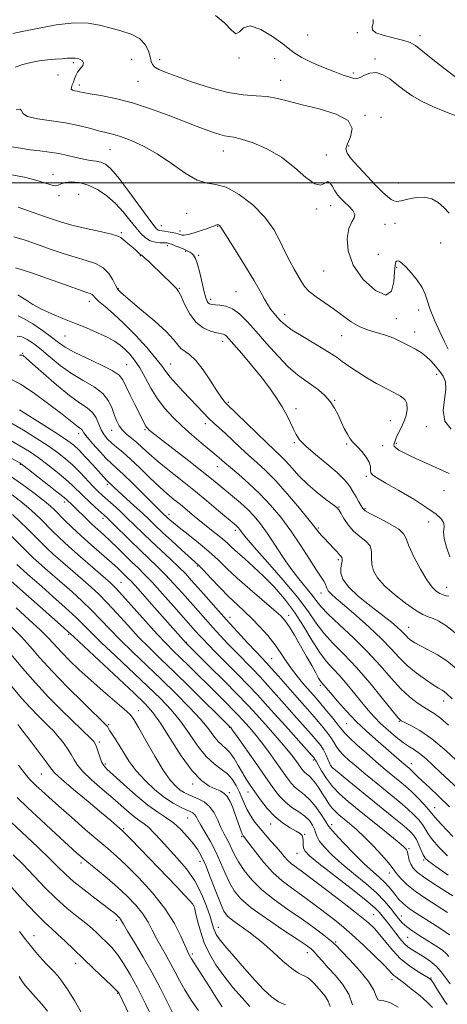
# Model space of a CAD drawing. Extents: x 2079800 to 2082700, y 289800 to 292700.
# Drawn here: x 2082310 to 2082465, y 290201 to 290559 of the extents above; entities that cross this region are included whole.
import ezdxf

# ---------------------------------------------------------------- set-up
doc = ezdxf.new("R2010")
doc.units = 0
doc.header["$MEASUREMENT"] = 0
for name, color, linetype, lineweight in [('CONTOUR INDEX', 41, 'Continuous', 13), ('CONTOUR INTERMEDIATE', 44, 'Continuous', 0), ('GRID LINE', 7, 'Continuous', 0), ('SPOT ELEVATION DTM', 2, 'Continuous', 13)]:
    doc.layers.add(name, color=color, linetype=linetype, lineweight=lineweight)

msp = doc.modelspace()

# ---------------------------------------------------------------- linework, layer by layer
at = {"layer": 'CONTOUR INDEX', "flags": 128}
for points, elevation in [([(2082381.055, 290560.812), (2082384.465, 290558.032), (2082386.823, 290555.425), (2082388.448, 290554.122), (2082389.721, 290554.796), (2082391.252, 290556.288), (2082393.712, 290556.98), (2082397.48, 290555.713), (2082401.775, 290553.158), (2082405.527, 290550.449), (2082408.019, 290548.449), (2082409.954, 290546.956), (2082412.387, 290545.501), (2082416.047, 290543.749), (2082420.351, 290541.898), (2082424.392, 290540.282), (2082427.447, 290539.155), (2082429.548, 290538.456), (2082430.917, 290538.041), (2082431.8, 290537.814), (2082432.557, 290537.851), (2082433.575, 290538.274), (2082435.144, 290539.092), (2082437.174, 290539.871), (2082439.481, 290540.062), (2082441.906, 290539.271), (2082444.403, 290537.71), (2082446.953, 290535.742), (2082449.589, 290533.676), (2082452.551, 290531.587), (2082456.131, 290529.496), (2082460.457, 290527.447), (2082465.002, 290525.588), (2082469.075, 290524.09)], 1140), ([(2082306.967, 290502.899), (2082311.723, 290501.976), (2082315.796, 290500.963), (2082318.919, 290499.969), (2082321.182, 290499.191), (2082322.763, 290498.845), (2082323.887, 290499.059), (2082324.963, 290499.592), (2082326.446, 290500.114), (2082328.676, 290500.325), (2082331.533, 290500.045), (2082334.781, 290499.126), (2082338.192, 290497.469), (2082341.574, 290495.188), (2082344.741, 290492.444), (2082347.544, 290489.426), (2082349.979, 290486.408), (2082352.082, 290483.692), (2082353.906, 290481.522), (2082355.593, 290479.928), (2082357.308, 290478.889), (2082359.143, 290478.354), (2082360.915, 290478.161), (2082362.373, 290478.124), (2082363.365, 290478.073), (2082364.154, 290477.923), (2082365.102, 290477.605), (2082366.464, 290477.084), (2082368.051, 290476.444), (2082369.565, 290475.804), (2082370.773, 290475.25), (2082371.703, 290474.75), (2082372.448, 290474.245), (2082373.101, 290473.61), (2082373.747, 290472.478), (2082374.474, 290470.416), (2082375.329, 290467.213), (2082376.991, 290460.281), (2082377.567, 290458.123), (2082378.007, 290456.908), (2082378.418, 290456.273), (2082378.918, 290455.905), (2082379.68, 290455.699), (2082380.887, 290455.598), (2082382.658, 290455.503), (2082384.857, 290455.129), (2082387.28, 290454.15), (2082389.797, 290452.292), (2082392.57, 290449.519), (2082395.829, 290445.85), (2082399.688, 290441.426), (2082403.775, 290436.87), (2082407.599, 290432.928), (2082410.795, 290430.132), (2082413.504, 290428.164), (2082415.993, 290426.494), (2082418.454, 290424.684), (2082420.777, 290422.659), (2082422.776, 290420.436), (2082424.328, 290418.044), (2082425.569, 290415.555), (2082426.695, 290413.055), (2082427.855, 290410.649), (2082428.992, 290408.517), (2082430.001, 290406.862), (2082430.835, 290405.776), (2082431.681, 290404.915), (2082432.783, 290403.826), (2082434.272, 290402.191), (2082435.809, 290400.236), (2082436.943, 290398.324), (2082437.375, 290396.744), (2082437.42, 290395.498), (2082437.548, 290394.515), (2082438.226, 290393.662), (2082439.895, 290392.564), (2082442.996, 290390.782), (2082447.692, 290388.058), (2082453.058, 290384.855), (2082457.894, 290381.814), (2082461.253, 290379.433), (2082463.195, 290377.618), (2082464.03, 290376.131), (2082464.11, 290374.708), (2082463.947, 290372.997), (2082464.092, 290370.619), (2082464.934, 290367.4), (2082466.212, 290363.972)], 1130), ([(2082309.363, 290451.522), (2082311.562, 290450.514), (2082314.654, 290448.617), (2082318.205, 290446.191), (2082321.479, 290443.808), (2082324.015, 290441.884), (2082326.449, 290440.198), (2082329.694, 290438.373), (2082334.296, 290436.156), (2082339.346, 290433.796), (2082343.574, 290431.668), (2082346.072, 290429.986), (2082347.397, 290428.325), (2082349.989, 290422.936), (2082351.762, 290419.376), (2082355.22, 290412.471), (2082355.687, 290411.591), (2082356.056, 290411.012), (2082356.424, 290410.578), (2082356.876, 290410.158), (2082357.578, 290409.566), (2082359.026, 290408.411), (2082361.797, 290406.248), (2082371.325, 290398.86), (2082376.082, 290395.139), (2082379.608, 290392.326), (2082382.248, 290390.165), (2082387.297, 290385.995), (2082390.093, 290383.619), (2082392.773, 290381.165), (2082395.164, 290378.674), (2082397.429, 290375.915), (2082399.813, 290372.583), (2082402.5, 290368.511), (2082405.411, 290364.061), (2082408.403, 290359.728), (2082411.321, 290355.926), (2082416.093, 290350.141), (2082417.684, 290348.042), (2082419.379, 290345.91), (2082422.003, 290343.113), (2082426.106, 290339.204), (2082431.138, 290334.474), (2082436.274, 290329.398), (2082440.851, 290324.418), (2082444.843, 290319.846), (2082448.383, 290315.964), (2082451.572, 290312.979), (2082454.379, 290310.796), (2082456.738, 290309.25), (2082458.67, 290308.119), (2082460.527, 290306.963), (2082462.748, 290305.289), (2082465.664, 290302.737)], 1120), ([(2082306.72, 290412.7), (2082311.252, 290409.995), (2082315.934, 290407.089), (2082320.22, 290404.304), (2082323.715, 290401.861), (2082326.613, 290399.59), (2082329.261, 290397.219), (2082331.911, 290394.579), (2082336.674, 290389.563), (2082338.466, 290387.759), (2082340.058, 290386.261), (2082343.852, 290382.834), (2082346.267, 290380.62), (2082348.907, 290378.143), (2082351.693, 290375.461), (2082354.66, 290372.585), (2082357.87, 290369.511), (2082364.716, 290363.105), (2082367.717, 290360.242), (2082370.11, 290357.826), (2082372.249, 290355.504), (2082374.628, 290352.805), (2082377.628, 290349.376), (2082381.166, 290345.362), (2082385.042, 290341.03), (2082389.025, 290336.669), (2082392.741, 290332.668), (2082395.784, 290329.436), (2082399.599, 290325.412), (2082401.449, 290323.368), (2082403.933, 290320.535), (2082409.881, 290313.7), (2082415.278, 290307.604), (2082417.622, 290304.935), (2082419.733, 290302.457), (2082421.545, 290300.205), (2082422.976, 290298.233), (2082424.013, 290296.556), (2082424.919, 290295.039), (2082426.025, 290293.51), (2082427.6, 290291.82), (2082429.652, 290289.922), (2082432.123, 290287.792), (2082434.953, 290285.422), (2082438.06, 290282.862), (2082444.734, 290277.436), (2082447.973, 290274.772), (2082450.835, 290272.317), (2082453.133, 290270.174), (2082454.897, 290268.299), (2082456.211, 290266.615), (2082457.217, 290265.013), (2082458.29, 290263.259), (2082459.86, 290261.086), (2082462.244, 290258.328), (2082465.293, 290255.211)], 1110), ([(2082307.35, 290379.291), (2082309.978, 290376.799), (2082312.713, 290374.107), (2082317.47, 290369.343), (2082319.653, 290367.225), (2082322.268, 290364.813), (2082325.605, 290361.857), (2082332.847, 290355.57), (2082335.873, 290352.912), (2082338.667, 290350.31), (2082341.679, 290347.253), (2082345.232, 290343.401), (2082349.154, 290339.079), (2082353.146, 290334.781), (2082357.042, 290330.819), (2082361.186, 290326.787), (2082366.052, 290322.096), (2082371.839, 290316.455), (2082386.44, 290302.057), (2082386.596, 290301.856), (2082387.266, 290300.925), (2082388.941, 290298.557), (2082395.547, 290289.146), (2082399.083, 290284.08), (2082401.905, 290280.059), (2082404.218, 290277.035), (2082406.433, 290274.718), (2082408.845, 290272.841), (2082411.284, 290271.209), (2082413.466, 290269.647), (2082415.16, 290268.029), (2082416.351, 290266.426), (2082417.075, 290264.958), (2082417.443, 290263.675), (2082417.854, 290262.345), (2082418.782, 290260.668), (2082420.608, 290258.409), (2082423.351, 290255.604), (2082426.94, 290252.353), (2082431.209, 290248.788), (2082435.618, 290245.153), (2082439.535, 290241.721), (2082442.481, 290238.717), (2082444.596, 290236.173), (2082446.172, 290234.073), (2082447.502, 290232.368), (2082448.87, 290230.883), (2082450.558, 290229.409), (2082452.753, 290227.798), (2082455.263, 290226.124), (2082457.8, 290224.521), (2082460.111, 290223.097), (2082462.073, 290221.856), (2082463.6, 290220.777), (2082464.704, 290219.785), (2082465.805, 290218.595)], 1100), ([(2082307.065, 290338.354), (2082310.405, 290334.988), (2082313.682, 290331.351), (2082317.298, 290327.219), (2082321.775, 290322.306), (2082327.344, 290316.561), (2082333.068, 290310.858), (2082341.499, 290302.585), (2082341.809, 290302.215), (2082342.21, 290301.472), (2082342.69, 290300.691), (2082344.661, 290297.723), (2082346.067, 290295.47), (2082347.711, 290292.704), (2082349.73, 290289.535), (2082352.298, 290286.1), (2082355.495, 290282.564), (2082359.035, 290279.221), (2082362.537, 290276.39), (2082365.672, 290274.312), (2082368.311, 290272.893), (2082370.374, 290271.96), (2082371.825, 290271.336), (2082372.795, 290270.843), (2082373.455, 290270.3), (2082373.994, 290269.521), (2082374.655, 290268.297), (2082375.696, 290266.409), (2082377.283, 290263.718), (2082379.208, 290260.385), (2082381.17, 290256.647), (2082382.937, 290252.746), (2082384.549, 290248.934), (2082386.118, 290245.471), (2082387.843, 290242.486), (2082390.28, 290239.607), (2082394.078, 290236.335), (2082399.537, 290232.383), (2082405.57, 290228.316), (2082410.743, 290224.913), (2082414.002, 290222.72), (2082415.808, 290221.355), (2082417, 290220.203), (2082418.298, 290218.749), (2082419.939, 290216.869), (2082422.042, 290214.535), (2082424.619, 290211.734), (2082427.259, 290208.507), (2082429.445, 290204.907), (2082430.803, 290201.066)], 1090), ([(2082308.951, 290276.38), (2082312.736, 290272.797), (2082317.726, 290268.152), (2082323.082, 290263.195), (2082327.676, 290258.964), (2082330.729, 290256.183), (2082332.872, 290254.314), (2082335.084, 290252.5), (2082338.109, 290250.071), (2082341.732, 290247.099), (2082345.505, 290243.836), (2082349.029, 290240.51), (2082352.117, 290237.228), (2082354.64, 290234.071), (2082356.54, 290231.082), (2082358.073, 290228.17), (2082359.573, 290225.205), (2082361.285, 290222.103), (2082363.11, 290218.943), (2082364.861, 290215.845), (2082366.428, 290212.87), (2082368.005, 290209.829), (2082369.863, 290206.472), (2082372.192, 290202.688), (2082374.865, 290198.927)], 1080), ([(2082309.69, 290211.395), (2082310.834, 290209.476), (2082312.041, 290207.927), (2082315.659, 290203.876), (2082317.935, 290201.239), (2082320.005, 290198.7)], 1070)]:
    msp.add_lwpolyline(points, dxfattribs=dict(at, elevation=elevation))
at = {"layer": 'CONTOUR INTERMEDIATE', "flags": 128}
for points, elevation in [([(2082438.388, 290559.281), (2082438.295, 290557.915), (2082437.975, 290556.683), (2082438.077, 290555.544), (2082439.369, 290554.476), (2082442.3, 290553.465), (2082446.048, 290552.535), (2082449.469, 290551.717), (2082451.786, 290550.957), (2082453.683, 290549.842), (2082456.208, 290547.873), (2082460.058, 290544.785), (2082464.51, 290541.258), (2082468.492, 290538.21)], 1142), ([(2082307.388, 290554.246), (2082310.801, 290554.933), (2082316.421, 290556.113), (2082323.202, 290557.369), (2082329.702, 290558.149), (2082334.831, 290558.055), (2082338.931, 290557.309), (2082342.701, 290556.284), (2082346.634, 290555.25), (2082350.41, 290554.058), (2082353.503, 290552.454), (2082355.531, 290550.298), (2082356.682, 290547.914), (2082357.286, 290545.738), (2082357.667, 290544.102), (2082358.13, 290542.915), (2082358.972, 290541.98), (2082360.506, 290541.097), (2082363.098, 290540.037), (2082367.13, 290538.57), (2082372.757, 290536.591), (2082379.241, 290534.507), (2082385.619, 290532.853), (2082391.126, 290531.998), (2082395.786, 290531.641), (2082399.823, 290531.315), (2082403.534, 290530.645), (2082407.531, 290529.623), (2082412.499, 290528.334), (2082418.725, 290526.82), (2082424.898, 290524.964), (2082429.302, 290522.605), (2082430.752, 290519.702), (2082430.166, 290516.686), (2082428.987, 290514.105), (2082428.439, 290512.296), (2082428.869, 290510.74), (2082430.403, 290508.706), (2082433.033, 290505.704), (2082436.225, 290502.219), (2082439.311, 290498.981), (2082441.756, 290496.564), (2082443.559, 290494.938), (2082444.852, 290493.919), (2082445.823, 290493.35), (2082446.882, 290493.197), (2082448.494, 290493.451), (2082450.965, 290494.036), (2082453.959, 290494.601), (2082456.98, 290494.724), (2082459.635, 290494.086), (2082461.938, 290492.78), (2082464.007, 290491), (2082465.908, 290488.904)], 1138), ([(2082308.27, 290542.005), (2082311.12, 290542.951), (2082313.995, 290543.737), (2082316.954, 290544.317), (2082320.001, 290544.674), (2082322.907, 290544.882), (2082325.388, 290545.042), (2082327.253, 290545.22), (2082328.704, 290545.338), (2082330.038, 290545.288), (2082331.434, 290544.979), (2082332.606, 290544.41), (2082333.149, 290543.6), (2082332.808, 290542.577), (2082331.915, 290541.409), (2082330.95, 290540.171), (2082330.284, 290538.933), (2082329.849, 290537.731), (2082329.469, 290536.591), (2082329.033, 290535.549), (2082328.696, 290534.665), (2082328.677, 290534.007), (2082329.126, 290533.612), (2082329.894, 290533.399), (2082330.765, 290533.257), (2082331.654, 290533.083), (2082333.024, 290532.804), (2082335.474, 290532.357), (2082339.438, 290531.665), (2082344.694, 290530.6), (2082350.851, 290529.018), (2082357.466, 290526.877), (2082363.878, 290524.521), (2082373.431, 290520.83), (2082376.359, 290519.731), (2082378.661, 290518.89), (2082380.747, 290518.146), (2082382.659, 290517.521), (2082384.346, 290517.08), (2082385.867, 290516.826), (2082387.727, 290516.505), (2082390.543, 290515.8), (2082394.713, 290514.434), (2082399.763, 290512.288), (2082405.001, 290509.282), (2082409.817, 290505.531), (2082413.934, 290501.931), (2082417.154, 290499.569), (2082419.37, 290499.15), (2082420.827, 290499.831), (2082421.857, 290500.387), (2082422.746, 290499.884), (2082423.599, 290498.572), (2082424.475, 290496.991), (2082425.436, 290495.567), (2082426.562, 290494.258), (2082427.935, 290492.907), (2082429.539, 290491.409), (2082430.972, 290489.874), (2082431.73, 290488.469), (2082431.483, 290487.235), (2082430.582, 290485.725), (2082429.548, 290483.367), (2082428.909, 290479.756), (2082429.233, 290475.157), (2082431.094, 290469.996), (2082434.744, 290464.841), (2082439.142, 290460.804), (2082442.922, 290459.137), (2082445.061, 290460.597), (2082445.902, 290463.969), (2082446.128, 290467.546), (2082446.316, 290469.96), (2082446.619, 290471.208), (2082447.082, 290471.631), (2082447.764, 290471.492), (2082448.784, 290470.754), (2082450.276, 290469.309), (2082452.269, 290467.128), (2082454.385, 290464.521), (2082456.145, 290461.881), (2082457.236, 290459.457), (2082458.019, 290456.934), (2082459.021, 290453.851), (2082460.61, 290449.951), (2082462.508, 290445.783), (2082464.276, 290442.097), (2082465.576, 290439.464)], 1136), ([(2082308.621, 290526.538), (2082310.093, 290526.732), (2082310.616, 290526.193), (2082311.098, 290525.179), (2082312.737, 290524.093), (2082316.36, 290523.236), (2082326.588, 290521.744), (2082331.32, 290520.792), (2082335.33, 290519.784), (2082338.603, 290518.905), (2082341.225, 290518.263), (2082343.689, 290517.648), (2082346.586, 290516.773), (2082350.366, 290515.379), (2082354.898, 290513.326), (2082359.91, 290510.502), (2082365.104, 290506.965), (2082370.09, 290503.456), (2082374.458, 290500.888), (2082377.987, 290499.815), (2082381.235, 290499.367), (2082384.949, 290498.315), (2082389.609, 290495.737), (2082394.601, 290491.93), (2082399.042, 290487.496), (2082402.273, 290482.971), (2082404.546, 290478.642), (2082406.338, 290474.73), (2082408.028, 290471.403), (2082409.615, 290468.608), (2082410.996, 290466.24), (2082412.156, 290464.185), (2082413.404, 290462.305), (2082415.135, 290460.454), (2082417.621, 290458.505), (2082423.932, 290454.145), (2082427.17, 290451.733), (2082430.343, 290449.435), (2082433.475, 290447.565), (2082436.586, 290446.323), (2082442.765, 290444.574), (2082445.816, 290443.412), (2082448.734, 290442.056), (2082451.397, 290440.689), (2082453.719, 290439.437), (2082455.764, 290438.19), (2082457.631, 290436.78), (2082459.397, 290435.095), (2082461.041, 290433.243), (2082462.521, 290431.389), (2082463.765, 290429.601), (2082464.578, 290427.554), (2082464.738, 290424.828), (2082464.218, 290421.184), (2082463.778, 290417.121), (2082464.373, 290413.319), (2082466.645, 290410.317)], 1134), ([(2082306.973, 290513.042), (2082310.242, 290512.491), (2082313.687, 290511.961), (2082317.201, 290511.523), (2082320.701, 290511.098), (2082324.113, 290510.571), (2082327.365, 290509.873), (2082330.395, 290509.128), (2082333.141, 290508.504), (2082335.558, 290508.112), (2082337.656, 290507.824), (2082339.464, 290507.454), (2082341.089, 290506.746), (2082342.958, 290505.165), (2082345.58, 290502.111), (2082349.223, 290497.319), (2082353.191, 290491.883), (2082356.55, 290487.235), (2082358.611, 290484.452), (2082359.66, 290483.201), (2082360.231, 290482.79), (2082360.787, 290482.63), (2082362.536, 290482.401), (2082363.898, 290482.174), (2082365.373, 290481.888), (2082366.666, 290481.606), (2082367.557, 290481.378), (2082368.126, 290481.192), (2082368.529, 290481.023), (2082368.952, 290480.871), (2082369.697, 290480.857), (2082371.098, 290481.128), (2082373.324, 290481.767), (2082375.89, 290482.596), (2082378.146, 290483.372), (2082379.603, 290483.908), (2082380.408, 290484.237), (2082381.243, 290484.611), (2082381.586, 290484.715), (2082381.906, 290484.731), (2082382.206, 290484.641), (2082382.472, 290484.471), (2082382.688, 290484.262), (2082382.924, 290483.917), (2082383.611, 290482.804), (2082385.265, 290480.157), (2082388.173, 290475.552), (2082391.691, 290469.937), (2082394.941, 290464.606), (2082397.258, 290460.565), (2082398.822, 290457.691), (2082400.026, 290455.577), (2082401.191, 290453.865), (2082402.363, 290452.398), (2082403.518, 290451.068), (2082404.718, 290449.751), (2082406.369, 290448.256), (2082408.966, 290446.375), (2082412.758, 290444.007), (2082420.783, 290439.277), (2082423.364, 290437.665), (2082425.219, 290436.385), (2082427.088, 290435.023), (2082429.559, 290433.269), (2082432.597, 290431.219), (2082436.013, 290429.075), (2082439.596, 290427.02), (2082443.046, 290425.163), (2082446.041, 290423.598), (2082448.317, 290422.344), (2082449.836, 290421.141), (2082450.617, 290419.656), (2082450.708, 290417.66), (2082450.269, 290415.341), (2082449.485, 290412.992), (2082448.541, 290410.866), (2082446.853, 290407.605), (2082446.395, 290406.542), (2082446.156, 290405.776), (2082446.011, 290405.192), (2082445.895, 290404.678), (2082445.987, 290404.149), (2082446.529, 290403.527), (2082447.714, 290402.743), (2082449.548, 290401.771), (2082451.99, 290400.595), (2082454.942, 290399.228), (2082465.892, 290394.267)], 1132), ([(2082309.371, 290491.147), (2082318.635, 290487.836), (2082322.262, 290486.556), (2082325.53, 290485.508), (2082329.301, 290484.486), (2082334.104, 290483.352), (2082339.126, 290482.216), (2082343.22, 290481.255), (2082345.57, 290480.578), (2082346.695, 290480.031), (2082348.497, 290478.507), (2082349.783, 290477.454), (2082351.062, 290476.378), (2082352.133, 290475.409), (2082353.563, 290474.053), (2082353.987, 290473.715), (2082354.486, 290473.34), (2082355.356, 290472.607), (2082356.806, 290471.285), (2082358.684, 290469.516), (2082360.748, 290467.537), (2082365.984, 290462.441), (2082366.931, 290461.493), (2082367.668, 290460.462), (2082368.538, 290458.701), (2082369.827, 290455.813), (2082371.602, 290452.402), (2082373.872, 290449.321), (2082376.567, 290447.231), (2082379.289, 290446.026), (2082381.559, 290445.406), (2082383.881, 290444.913), (2082384.424, 290444.702), (2082384.988, 290444.26), (2082385.963, 290443.215), (2082387.759, 290441.15), (2082390.614, 290437.824), (2082394.094, 290433.693), (2082397.596, 290429.389), (2082400.632, 290425.424), (2082403.16, 290421.834), (2082405.253, 290418.534), (2082406.976, 290415.47), (2082408.367, 290412.71), (2082409.455, 290410.35), (2082410.369, 290408.396), (2082411.629, 290406.485), (2082413.853, 290404.162), (2082417.393, 290401.134), (2082421.536, 290397.76), (2082425.304, 290394.558), (2082427.955, 290391.92), (2082429.694, 290389.722), (2082430.964, 290387.715), (2082432.117, 290385.725), (2082433.142, 290383.893), (2082433.939, 290382.441), (2082434.536, 290381.476), (2082435.472, 290380.667), (2082437.415, 290379.571), (2082440.728, 290377.886), (2082444.55, 290375.879), (2082447.715, 290373.959), (2082449.414, 290372.353), (2082450.269, 290370.558), (2082451.258, 290367.885), (2082453.102, 290363.939), (2082455.491, 290359.472), (2082457.859, 290355.529), (2082459.763, 290352.903), (2082461.259, 290351.404), (2082462.528, 290350.588), (2082463.713, 290350.081), (2082464.813, 290349.764), (2082465.79, 290349.581)], 1128), ([(2082307.831, 290480.368), (2082311.917, 290479.095), (2082316.362, 290477.533), (2082321.017, 290475.876), (2082325.668, 290474.276), (2082330.087, 290472.874), (2082334.067, 290471.73), (2082337.495, 290470.569), (2082340.278, 290469.036), (2082342.36, 290466.925), (2082343.821, 290464.641), (2082344.777, 290462.739), (2082345.351, 290461.623), (2082345.698, 290461.087), (2082345.986, 290460.774), (2082346.451, 290460.307), (2082347.626, 290459.241), (2082350.118, 290457.114), (2082354.221, 290453.687), (2082358.986, 290449.627), (2082363.154, 290445.824), (2082365.796, 290442.98), (2082367.323, 290441.035), (2082368.474, 290439.738), (2082371.675, 290437.542), (2082373.909, 290435.393), (2082376.533, 290431.943), (2082379.204, 290427.922), (2082381.504, 290424.34), (2082383.114, 290421.97), (2082384.127, 290420.646), (2082384.735, 290419.966), (2082385.209, 290419.487), (2082395.937, 290409.009), (2082399.851, 290405.244), (2082404.7, 290400.698), (2082406.59, 290398.76), (2082408.837, 290396.248), (2082411.517, 290393.299), (2082414.597, 290390.22), (2082417.961, 290387.308), (2082421.16, 290384.809), (2082423.661, 290382.957), (2082425.115, 290381.846), (2082425.911, 290381.009), (2082426.618, 290379.842), (2082427.709, 290377.923), (2082429.255, 290375.559), (2082431.228, 290373.24), (2082433.516, 290371.325), (2082435.684, 290369.647), (2082437.213, 290367.906), (2082437.774, 290365.874), (2082437.781, 290363.608), (2082437.836, 290361.239), (2082438.474, 290358.844), (2082439.958, 290356.305), (2082442.481, 290353.449), (2082446.072, 290350.225), (2082450.087, 290347.065), (2082453.713, 290344.521), (2082456.361, 290342.973), (2082458.317, 290342.116), (2082460.09, 290341.478), (2082462.143, 290340.588), (2082464.759, 290339.002), (2082468.177, 290336.282)], 1126), ([(2082308.42, 290469.065), (2082310.863, 290468.363), (2082314.571, 290467.059), (2082325.824, 290463.037), (2082330.873, 290461.262), (2082333.989, 290460.201), (2082335.529, 290459.662), (2082336.208, 290459.311), (2082336.684, 290458.843), (2082337.395, 290458.068), (2082338.723, 290456.822), (2082340.959, 290454.951), (2082344.038, 290452.332), (2082347.8, 290448.848), (2082352.007, 290444.534), (2082356.092, 290440.029), (2082359.41, 290436.125), (2082361.543, 290433.368), (2082363.007, 290431.324), (2082364.549, 290429.314), (2082366.728, 290426.826), (2082369.352, 290424.006), (2082376.671, 290416.273), (2082378.652, 290414.277), (2082380.511, 290412.539), (2082382.435, 290410.816), (2082384.635, 290408.816), (2082390.163, 290403.582), (2082393.156, 290400.816), (2082396.117, 290398.188), (2082399.275, 290395.283), (2082402.946, 290391.545), (2082407.252, 290386.698), (2082411.56, 290381.581), (2082415.046, 290377.309), (2082417.124, 290374.695), (2082418.172, 290373.34), (2082418.81, 290372.54), (2082419.55, 290371.707), (2082420.485, 290370.718), (2082424.1, 290366.998), (2082425.113, 290365.907), (2082425.765, 290365.139), (2082426.154, 290364.639), (2082426.438, 290364.31), (2082426.732, 290364.045), (2082426.985, 290363.719), (2082427.101, 290363.203), (2082427.022, 290362.388), (2082426.823, 290361.258), (2082426.617, 290359.819), (2082426.597, 290358.051), (2082427.299, 290355.827), (2082429.342, 290352.996), (2082433.056, 290349.524), (2082437.609, 290345.865), (2082441.88, 290342.59), (2082444.995, 290340.135), (2082447.062, 290338.389), (2082448.436, 290337.104), (2082449.44, 290336.063), (2082450.275, 290335.169), (2082451.105, 290334.353), (2082452.111, 290333.543), (2082453.516, 290332.638), (2082455.555, 290331.528), (2082458.363, 290330.112), (2082461.679, 290328.314), (2082465.139, 290326.067), (2082468.542, 290323.279)], 1124), ([(2082309.247, 290459.161), (2082310.368, 290458.527), (2082312.203, 290457.342), (2082314.747, 290455.756), (2082317.898, 290454.009), (2082321.552, 290452.295), (2082325.574, 290450.613), (2082329.827, 290448.916), (2082334.138, 290447.177), (2082338.204, 290445.453), (2082341.69, 290443.822), (2082344.366, 290442.328), (2082346.433, 290440.88), (2082348.195, 290439.349), (2082349.916, 290437.598), (2082351.679, 290435.434), (2082353.522, 290432.655), (2082355.486, 290429.159), (2082357.629, 290425.261), (2082360.009, 290421.382), (2082362.678, 290417.842), (2082365.655, 290414.572), (2082368.953, 290411.409), (2082372.5, 290408.267), (2082375.901, 290405.387), (2082381.601, 290400.666), (2082382.373, 290399.984), (2082383.195, 290399.226), (2082384.436, 290398.115), (2082386.461, 290396.388), (2082389.497, 290393.855), (2082393.229, 290390.625), (2082397.201, 290386.887), (2082401.048, 290382.787), (2082404.751, 290378.308), (2082408.378, 290373.396), (2082411.932, 290368.127), (2082415.158, 290363.106), (2082417.735, 290359.07), (2082419.437, 290356.534), (2082420.415, 290355.126), (2082420.914, 290354.252), (2082421.46, 290352.516), (2082422.002, 290351.544), (2082423.062, 290350.428), (2082424.936, 290348.82), (2082427.928, 290346.303), (2082432.146, 290342.645), (2082436.917, 290338.352), (2082441.374, 290334.116), (2082444.891, 290330.472), (2082447.811, 290327.34), (2082450.719, 290324.487), (2082454.013, 290321.756), (2082457.345, 290319.314), (2082460.181, 290317.404), (2082462.129, 290316.18), (2082463.373, 290315.435), (2082464.24, 290314.869), (2082465.027, 290314.224), (2082467.055, 290312.353)], 1122), ([(2082309.024, 290444.241), (2082310.75, 290443.909), (2082312.674, 290443.023), (2082314.95, 290441.499), (2082317.688, 290439.323), (2082320.961, 290436.55), (2082324.69, 290433.506), (2082328.755, 290430.59), (2082332.978, 290428.079), (2082336.935, 290425.782), (2082340.138, 290423.39), (2082342.25, 290420.699), (2082343.532, 290417.92), (2082344.394, 290415.369), (2082345.198, 290413.279), (2082346.12, 290411.565), (2082347.287, 290410.058), (2082348.787, 290408.607), (2082352.458, 290405.494), (2082354.476, 290403.66), (2082356.845, 290401.488), (2082359.878, 290398.851), (2082363.779, 290395.668), (2082368.316, 290392.059), (2082373.147, 290388.193), (2082377.911, 290384.284), (2082382.169, 290380.721), (2082388.524, 290375.349), (2082389.054, 290374.869), (2082389.452, 290374.454), (2082389.83, 290373.994), (2082390.802, 290372.62), (2082392.176, 290370.898), (2082395.089, 290367.516), (2082399.926, 290362.061), (2082405.672, 290355.499), (2082410.959, 290349.142), (2082414.791, 290343.997), (2082417.653, 290339.855), (2082420.401, 290336.204), (2082423.732, 290332.558), (2082427.708, 290328.528), (2082432.23, 290323.75), (2082437.093, 290318.109), (2082441.666, 290312.488), (2082445.212, 290308.019), (2082447.271, 290305.491), (2082448.501, 290304.339), (2082449.839, 290303.655), (2082452.065, 290302.622), (2082455.332, 290300.77), (2082459.636, 290297.719), (2082464.815, 290293.339), (2082470.057, 290288.513)], 1118), ([(2082309.901, 290437.238), (2082310.413, 290437.332), (2082310.78, 290437.317), (2082311.218, 290437.101), (2082312.277, 290436.232), (2082314.593, 290434.171), (2082318.526, 290430.645), (2082323.333, 290426.447), (2082327.998, 290422.641), (2082331.702, 290420.003), (2082334.426, 290418.168), (2082336.35, 290416.486), (2082337.671, 290414.464), (2082338.644, 290412.241), (2082339.541, 290410.116), (2082340.592, 290408.313), (2082341.859, 290406.762), (2082343.363, 290405.319), (2082345.148, 290403.815), (2082347.352, 290401.979), (2082350.133, 290399.514), (2082353.544, 290396.273), (2082357.213, 290392.708), (2082360.657, 290389.419), (2082363.525, 290386.85), (2082365.977, 290384.802), (2082368.302, 290382.919), (2082373.31, 290378.783), (2082375.998, 290376.592), (2082381.356, 290372.348), (2082383.609, 290370.501), (2082385.391, 290368.913), (2082387.044, 290367.354), (2082389.026, 290365.528), (2082391.683, 290363.191), (2082394.919, 290360.314), (2082398.53, 290356.919), (2082402.316, 290353.028), (2082406.105, 290348.662), (2082409.729, 290343.841), (2082413.055, 290338.676), (2082416.071, 290333.64), (2082418.798, 290329.296), (2082421.284, 290326.007), (2082423.684, 290323.341), (2082426.18, 290320.664), (2082428.884, 290317.518), (2082431.64, 290314.14), (2082434.22, 290310.939), (2082436.488, 290308.211), (2082438.66, 290305.79), (2082441.04, 290303.396), (2082443.818, 290300.851), (2082446.724, 290298.387), (2082449.374, 290296.335), (2082451.503, 290294.898), (2082453.336, 290293.744), (2082455.221, 290292.413), (2082457.437, 290290.549), (2082459.987, 290288.213), (2082462.81, 290285.576), (2082468.986, 290279.864)], 1116), ([(2082307.21, 290428.33), (2082310.235, 290426.734), (2082314.829, 290423.665), (2082320.067, 290419.858), (2082324.714, 290416.334), (2082327.829, 290413.886), (2082330.704, 290411.552), (2082331.444, 290411.025), (2082331.989, 290410.658), (2082332.374, 290410.321), (2082332.692, 290409.857), (2082333.263, 290408.993), (2082334.465, 290407.429), (2082336.517, 290405.022), (2082339.01, 290402.249), (2082341.377, 290399.748), (2082343.256, 290397.919), (2082345.092, 290396.24), (2082347.535, 290393.953), (2082350.979, 290390.582), (2082358.145, 290383.432), (2082360.335, 290381.273), (2082361.569, 290380.087), (2082363.718, 290378.064), (2082364.472, 290377.38), (2082365.758, 290376.293), (2082367.917, 290374.563), (2082371.133, 290372.052), (2082374.937, 290369.032), (2082378.698, 290365.88), (2082381.992, 290362.854), (2082385.209, 290359.748), (2082388.946, 290356.24), (2082393.542, 290352.178), (2082402.264, 290344.715), (2082404.775, 290342.463), (2082406.349, 290340.717), (2082407.794, 290338.578), (2082409.726, 290335.405), (2082411.975, 290331.576), (2082414.177, 290327.724), (2082416.03, 290324.388), (2082417.48, 290321.734), (2082418.536, 290319.837), (2082419.229, 290318.705), (2082419.678, 290318.099), (2082420.441, 290317.228), (2082421.253, 290316.265), (2082422.817, 290314.432), (2082425.367, 290311.493), (2082428.633, 290307.858), (2082432.217, 290304.096), (2082435.772, 290300.675), (2082439.134, 290297.66), (2082444.831, 290292.723), (2082449.661, 290288.502), (2082451.24, 290287.19), (2082451.759, 290286.739), (2082452.396, 290286.137), (2082454.432, 290284.098), (2082456.221, 290282.383), (2082458.761, 290280.021), (2082462.066, 290276.924), (2082466.114, 290273.016)], 1114), ([(2082309.837, 290417.358), (2082314.45, 290414.463), (2082319.716, 290411.173), (2082324.361, 290408.242), (2082327.47, 290406.182), (2082329.553, 290404.562), (2082331.481, 290402.71), (2082333.889, 290400.171), (2082336.483, 290397.35), (2082341.622, 290391.692), (2082344.02, 290389.394), (2082345.761, 290387.779), (2082351.524, 290382.515), (2082354.5, 290379.773), (2082356.935, 290377.481), (2082359.193, 290375.329), (2082361.832, 290372.842), (2082365.189, 290369.735), (2082368.726, 290366.501), (2082373.574, 290362.126), (2082374.961, 290360.82), (2082376.683, 290359.054), (2082379.342, 290356.233), (2082382.614, 290352.785), (2082385.942, 290349.395), (2082388.902, 290346.565), (2082391.609, 290344.064), (2082394.31, 290341.482), (2082397.171, 290338.513), (2082400.03, 290335.285), (2082402.646, 290332.033), (2082404.851, 290328.945), (2082406.79, 290326.031), (2082408.684, 290323.254), (2082410.687, 290320.6), (2082412.693, 290318.153), (2082414.527, 290316.022), (2082417.616, 290312.499), (2082419.38, 290310.439), (2082421.557, 290307.838), (2082423.803, 290305.097), (2082425.649, 290302.774), (2082426.828, 290301.216), (2082427.89, 290299.933), (2082429.587, 290298.225), (2082432.422, 290295.615), (2082435.9, 290292.516), (2082439.278, 290289.566), (2082441.985, 290287.247), (2082444.15, 290285.439), (2082448.01, 290282.289), (2082450.048, 290280.56), (2082452.229, 290278.57), (2082454.533, 290276.286), (2082456.696, 290274.008), (2082458.391, 290272.118), (2082460.788, 290269.252), (2082463.194, 290266.593), (2082467.3, 290262.236)], 1112), ([(2082295.195, 290406.097), (2082309.942, 290398.084), (2082310.279, 290397.874), (2082311.126, 290397.241), (2082313.099, 290395.712), (2082320.53, 290389.891), (2082323.99, 290387.153), (2082326.043, 290385.493), (2082327.005, 290384.67), (2082328.828, 290382.958), (2082330.065, 290381.756), (2082333.91, 290377.952), (2082336.114, 290375.833), (2082338.26, 290373.856), (2082340.438, 290371.886), (2082342.805, 290369.702), (2082345.449, 290367.175), (2082350.703, 290362.062), (2082352.911, 290359.942), (2082355.189, 290357.689), (2082358.062, 290354.673), (2082361.836, 290350.525), (2082365.935, 290345.927), (2082373.844, 290336.954), (2082375.176, 290335.464), (2082376.549, 290333.97), (2082378.377, 290332.057), (2082381.069, 290329.32), (2082389.107, 290321.255), (2082393.098, 290317.175), (2082396.287, 290313.784), (2082399.141, 290310.615), (2082402.381, 290306.967), (2082406.446, 290302.427), (2082416.067, 290291.747), (2082416.869, 290290.829), (2082417.088, 290290.525), (2082417.578, 290289.598), (2082418.318, 290288.274), (2082419.608, 290286.074), (2082421.402, 290283.309), (2082423.602, 290280.421), (2082426.169, 290277.711), (2082429.303, 290274.93), (2082433.262, 290271.688), (2082443.008, 290263.829), (2082447.007, 290260.585), (2082449.362, 290258.602), (2082450.429, 290257.46), (2082450.835, 290256.497), (2082451.466, 290253.667), (2082451.975, 290252.131), (2082452.819, 290250.728), (2082454.473, 290249.147), (2082457.489, 290246.968), (2082462.109, 290243.966), (2082467.333, 290240.691)], 1106), ([(2082305.835, 290406.712), (2082310.026, 290404.326), (2082313.438, 290402.214), (2082316.66, 290400.008), (2082320.116, 290397.451), (2082323.572, 290394.74), (2082326.625, 290392.186), (2082329.009, 290390.007), (2082332.944, 290386.124), (2082335.157, 290384.042), (2082337.384, 290382.019), (2082340.592, 290379.146), (2082341.854, 290377.962), (2082343.694, 290376.169), (2082350.074, 290369.89), (2082353.679, 290366.391), (2082359.93, 290360.419), (2082362.89, 290357.457), (2082365.973, 290354.175), (2082369.092, 290350.716), (2082377.505, 290341.158), (2082380.109, 290338.247), (2082382.787, 290335.32), (2082385.559, 290332.362), (2082388.427, 290329.378), (2082394.353, 290323.334), (2082397.274, 290320.272), (2082400.11, 290317.159), (2082406.131, 290310.334), (2082409.574, 290306.466), (2082415.865, 290299.431), (2082417.909, 290297.079), (2082419.28, 290295.333), (2082420.277, 290293.758), (2082421.142, 290292.039), (2082421.88, 290290.353), (2082422.436, 290288.995), (2082422.858, 290288.113), (2082423.606, 290287.26), (2082425.244, 290285.837), (2082428.173, 290283.404), (2082432.137, 290280.15), (2082436.719, 290276.419), (2082445.901, 290268.981), (2082449.441, 290266.065), (2082451.733, 290264.062), (2082453.098, 290262.59), (2082454.031, 290261.111), (2082454.928, 290259.25), (2082456.526, 290255.58), (2082457.188, 290254.42), (2082458.433, 290253.242), (2082461.063, 290251.31), (2082465.538, 290248.144)], 1108), ([(2082306.543, 290393.264), (2082311.469, 290389.891), (2082315.667, 290386.748), (2082318.903, 290384.161), (2082321.079, 290382.319), (2082322.648, 290380.867), (2082326.246, 290377.27), (2082328.9, 290374.68), (2082332.201, 290371.593), (2082336.072, 290368.125), (2082343.357, 290361.738), (2082345.684, 290359.648), (2082347.162, 290358.268), (2082348.997, 290356.488), (2082350.367, 290355.052), (2082352.913, 290352.253), (2082356.984, 290347.686), (2082370.382, 290332.558), (2082378.779, 290324.241), (2082384.169, 290318.872), (2082389.061, 290313.942), (2082392.453, 290310.425), (2082394.872, 290307.794), (2082400.197, 290301.832), (2082403.447, 290298.169), (2082406.416, 290294.728), (2082408.664, 290291.963), (2082410.256, 290289.853), (2082412.224, 290287.063), (2082412.914, 290286.161), (2082413.575, 290285.47), (2082415.18, 290284.183), (2082416.207, 290283.146), (2082417.405, 290281.613), (2082418.69, 290279.742), (2082419.953, 290277.766), (2082421.116, 290275.887), (2082422.213, 290274.178), (2082423.31, 290272.682), (2082424.482, 290271.397), (2082425.852, 290270.159), (2082429.689, 290267.021), (2082432.254, 290264.816), (2082435.216, 290262.05), (2082438.457, 290258.746), (2082441.535, 290255.407), (2082443.925, 290252.66), (2082445.297, 290250.922), (2082446.092, 290249.785), (2082446.945, 290248.635), (2082448.397, 290246.982), (2082450.607, 290244.839), (2082453.641, 290242.344), (2082457.452, 290239.655), (2082461.544, 290237.006), (2082465.312, 290234.655)], 1104), ([(2082307.196, 290386.448), (2082310.353, 290384.041), (2082313.126, 290381.726), (2082315.528, 290379.559), (2082317.681, 290377.487), (2082321.878, 290373.29), (2082324.436, 290370.816), (2082327.772, 290367.741), (2082332.035, 290363.965), (2082336.519, 290360.068), (2082340.305, 290356.803), (2082342.808, 290354.611), (2082344.783, 290352.691), (2082347.316, 290349.931), (2082355.663, 290340.501), (2082359.877, 290335.809), (2082363.09, 290332.383), (2082365.661, 290329.803), (2082371.246, 290324.374), (2082381.853, 290313.906), (2082385.078, 290310.697), (2082387.651, 290308.107), (2082389.388, 290306.305), (2082390.627, 290304.958), (2082393.397, 290301.844), (2082395.357, 290299.547), (2082397.679, 290296.643), (2082400.281, 290293.158), (2082402.902, 290289.499), (2082407.064, 290283.561), (2082408.566, 290281.598), (2082410.004, 290280.094), (2082411.599, 290278.83), (2082413.391, 290277.454), (2082415.374, 290275.579), (2082417.489, 290272.997), (2082419.462, 290270.201), (2082420.968, 290267.862), (2082421.869, 290266.387), (2082422.782, 290265.129), (2082424.513, 290263.176), (2082427.594, 290259.92), (2082431.455, 290255.971), (2082435.252, 290252.238), (2082438.314, 290249.418), (2082440.668, 290247.34), (2082442.515, 290245.62), (2082444.037, 290243.948), (2082445.349, 290242.31), (2082446.545, 290240.77), (2082447.719, 290239.373), (2082448.953, 290238.096), (2082450.327, 290236.9), (2082451.94, 290235.721), (2082453.97, 290234.39), (2082456.614, 290232.713), (2082459.915, 290230.601), (2082463.306, 290228.384), (2082466.066, 290226.493)], 1102), ([(2082304.427, 290374.039), (2082313.062, 290365.397), (2082314.871, 290363.634), (2082316.764, 290361.884), (2082319.175, 290359.749), (2082325.39, 290354.337), (2082328.937, 290351.214), (2082332.552, 290347.929), (2082336.042, 290344.575), (2082339.312, 290341.2), (2082342.644, 290337.657), (2082346.416, 290333.753), (2082350.898, 290329.351), (2082361.267, 290319.45), (2082366.601, 290314.271), (2082371.521, 290309.313), (2082375.585, 290304.928), (2082378.487, 290301.395), (2082380.5, 290298.704), (2082382.034, 290296.77), (2082383.443, 290295.441), (2082384.842, 290294.281), (2082386.283, 290292.785), (2082387.802, 290290.602), (2082389.344, 290288.004), (2082390.837, 290285.415), (2082392.247, 290283.13), (2082393.71, 290280.931), (2082395.404, 290278.468), (2082397.466, 290275.52), (2082399.876, 290272.385), (2082402.574, 290269.49), (2082405.449, 290267.177), (2082408.179, 290265.441), (2082410.388, 290264.194), (2082411.802, 290263.317), (2082412.542, 290262.584), (2082412.828, 290261.741), (2082412.875, 290260.609), (2082412.879, 290259.311), (2082413.034, 290258.045), (2082413.617, 290256.864), (2082415.247, 290255.233), (2082418.628, 290252.469), (2082430.315, 290243.327), (2082435.699, 290239.043), (2082438.992, 290236.244), (2082440.661, 290234.596), (2082441.596, 290233.45), (2082443.661, 290230.858), (2082444.96, 290229.175), (2082446.434, 290227.202), (2082448.007, 290225.171), (2082449.584, 290223.371), (2082451.112, 290222.003), (2082452.714, 290220.902), (2082456.726, 290218.511), (2082459.052, 290216.934), (2082461.285, 290215.048), (2082463.226, 290212.874), (2082464.888, 290210.64), (2082466.331, 290208.626)], 1098), ([(2082308.934, 290361.171), (2082310.123, 290360.009), (2082311.261, 290358.956), (2082312.745, 290357.641), (2082317.932, 290353.104), (2082322.001, 290349.515), (2082326.436, 290345.547), (2082330.406, 290341.898), (2082333.393, 290338.999), (2082336.135, 290336.235), (2082339.685, 290332.726), (2082344.748, 290327.888), (2082356.344, 290316.941), (2082361.055, 290312.388), (2082364.919, 290308.337), (2082368.313, 290304.212), (2082371.547, 290299.649), (2082374.674, 290295.114), (2082377.68, 290291.286), (2082380.535, 290288.63), (2082383.14, 290286.753), (2082385.378, 290285.052), (2082387.17, 290283.055), (2082388.569, 290280.827), (2082389.666, 290278.563), (2082391.44, 290274.314), (2082392.469, 290272.162), (2082393.797, 290269.879), (2082395.407, 290267.51), (2082397.241, 290265.133), (2082399.225, 290262.818), (2082401.22, 290260.606), (2082403.07, 290258.53), (2082404.664, 290256.625), (2082406.059, 290254.934), (2082407.356, 290253.503), (2082408.631, 290252.354), (2082409.868, 290251.42), (2082411.026, 290250.61), (2082412.196, 290249.758), (2082422.109, 290242.25), (2082427.822, 290237.897), (2082432.948, 290233.914), (2082436.487, 290231.005), (2082438.844, 290228.769), (2082440.777, 290226.53), (2082442.922, 290223.787), (2082445.426, 290220.744), (2082448.313, 290217.782), (2082451.516, 290215.227), (2082454.6, 290213.198), (2082457.039, 290211.756), (2082458.492, 290210.867), (2082459.357, 290210.087), (2082460.219, 290208.876), (2082461.5, 290206.885), (2082464.295, 290202.491), (2082465.217, 290201.151)], 1096), ([(2082305.757, 290356.028), (2082324.769, 290339.22), (2082327.473, 290336.798), (2082329.625, 290334.813), (2082351.42, 290314.431), (2082355.509, 290310.504), (2082358.317, 290307.36), (2082361.041, 290303.497), (2082364.58, 290297.913), (2082368.63, 290291.617), (2082372.588, 290286.118), (2082375.966, 290282.556), (2082378.726, 290280.605), (2082380.945, 290279.571), (2082382.707, 290278.826), (2082384.123, 290277.999), (2082385.309, 290276.788), (2082386.364, 290274.98), (2082387.327, 290272.733), (2082388.218, 290270.299), (2082390.334, 290264.218), (2082390.71, 290263.247), (2082390.951, 290262.75), (2082391.131, 290262.494), (2082391.372, 290262.2), (2082391.98, 290261.417), (2082395.585, 290256.608), (2082398.579, 290252.85), (2082401.933, 290249.141), (2082405.334, 290246.077), (2082408.632, 290243.586), (2082411.72, 290241.425), (2082414.542, 290239.379), (2082417.262, 290237.319), (2082423.226, 290232.733), (2082426.72, 290229.95), (2082430.61, 290226.635), (2082434.822, 290222.773), (2082438.848, 290218.894), (2082442.074, 290215.667), (2082444.069, 290213.581), (2082445.147, 290212.406), (2082445.807, 290211.732), (2082446.518, 290211.165), (2082447.633, 290210.363), (2082449.473, 290209), (2082452.191, 290206.887), (2082455.264, 290204.384), (2082458, 290201.99), (2082459.878, 290200.091)], 1094), ([(2082308.633, 290345.377), (2082313.26, 290341.196), (2082317.461, 290337.27), (2082320.485, 290334.237), (2082325.079, 290329.263), (2082327.996, 290326.283), (2082331.574, 290322.834), (2082335.718, 290319.05), (2082340.235, 290315.12), (2082347.938, 290308.581), (2082350.021, 290306.663), (2082351.446, 290304.824), (2082353.145, 290301.897), (2082355.785, 290297.137), (2082358.987, 290291.495), (2082362.104, 290286.343), (2082364.632, 290282.744), (2082366.613, 290280.51), (2082368.228, 290279.146), (2082369.661, 290278.207), (2082371.11, 290277.475), (2082374.783, 290275.961), (2082376.924, 290274.809), (2082378.911, 290273.123), (2082380.531, 290270.797), (2082381.85, 290268.137), (2082383.004, 290265.546), (2082384.104, 290263.331), (2082385.144, 290261.405), (2082386.091, 290259.586), (2082386.963, 290257.689), (2082387.974, 290255.547), (2082389.388, 290252.991), (2082391.44, 290249.918), (2082394.254, 290246.468), (2082397.927, 290242.846), (2082402.448, 290239.234), (2082407.384, 290235.73), (2082412.198, 290232.41), (2082416.413, 290229.372), (2082419.805, 290226.801), (2082422.211, 290224.904), (2082423.648, 290223.717), (2082424.849, 290222.582), (2082426.728, 290220.674), (2082429.868, 290217.439), (2082433.542, 290213.437), (2082436.696, 290209.504), (2082438.553, 290206.342), (2082439.459, 290204.129), (2082440.037, 290202.909), (2082440.85, 290202.59), (2082442.21, 290202.521), (2082444.367, 290201.915), (2082447.406, 290200.23)], 1092), ([(2082303.35, 290332.705), (2082310.984, 290323.493), (2082315.651, 290318.104), (2082320.446, 290312.957), (2082325.013, 290308.332), (2082328.988, 290304.445), (2082335.872, 290297.79), (2082336.804, 290296.808), (2082337.371, 290295.959), (2082337.824, 290294.821), (2082338.992, 290291.164), (2082339.646, 290289.414), (2082340.374, 290288.128), (2082341.62, 290286.774), (2082343.929, 290284.625), (2082347.614, 290281.231), (2082352.062, 290277.254), (2082356.427, 290273.636), (2082360.056, 290271.051), (2082363.072, 290269.118), (2082365.791, 290267.187), (2082368.443, 290264.785), (2082370.917, 290262.123), (2082373.018, 290259.587), (2082374.637, 290257.384), (2082376.017, 290255), (2082377.49, 290251.742), (2082379.278, 290247.219), (2082381.171, 290242.249), (2082382.849, 290237.95), (2082384.138, 290235.124), (2082385.443, 290233.304), (2082387.317, 290231.705), (2082393.755, 290227.095), (2082397.75, 290223.973), (2082401.792, 290220.422), (2082405.57, 290216.957), (2082408.785, 290214.191), (2082411.227, 290212.543), (2082414.478, 290210.941), (2082415.742, 290209.973), (2082416.963, 290208.73), (2082419.626, 290205.784), (2082420.96, 290204.153), (2082422.032, 290202.391), (2082422.735, 290200.468)], 1088), ([(2082307.024, 290316.78), (2082310.585, 290312.565), (2082313.81, 290309.006), (2082316.58, 290306.152), (2082320.642, 290302.182), (2082322.167, 290300.624), (2082323.708, 290298.888), (2082325.447, 290296.731), (2082327.196, 290294.359), (2082328.671, 290292.091), (2082329.747, 290290.127), (2082330.925, 290288.179), (2082332.866, 290285.842), (2082336, 290282.847), (2082339.849, 290279.483), (2082343.705, 290276.177), (2082349.669, 290270.94), (2082351.818, 290269.159), (2082353.557, 290267.912), (2082355.124, 290266.836), (2082356.788, 290265.489), (2082358.778, 290263.517), (2082361.166, 290260.937), (2082367.196, 290254.353), (2082370.5, 290250.445), (2082373.524, 290246.114), (2082375.967, 290241.451), (2082377.807, 290236.945), (2082379.088, 290233.189), (2082379.886, 290230.606), (2082380.382, 290228.939), (2082380.785, 290227.762), (2082381.34, 290226.633), (2082382.432, 290225.05), (2082384.482, 290222.498), (2082387.721, 290218.683), (2082391.618, 290214.213), (2082395.453, 290209.919), (2082398.674, 290206.474), (2082401.41, 290203.921), (2082403.959, 290202.147), (2082406.527, 290201.025)], 1086), ([(2082309.196, 290302.913), (2082309.989, 290301.97), (2082311.544, 290299.986), (2082314.091, 290296.654), (2082317.022, 290292.759), (2082319.519, 290289.362), (2082321.092, 290287.164), (2082322.574, 290285.429), (2082325.124, 290283.064), (2082329.49, 290279.33), (2082334.762, 290274.917), (2082339.616, 290270.872), (2082343.018, 290268.013), (2082346.3, 290265.202), (2082347.089, 290264.506), (2082348.177, 290263.445), (2082350.328, 290261.244), (2082366.993, 290243.922), (2082369.849, 290240.927), (2082371.776, 290238.863), (2082372.849, 290237.58), (2082373.407, 290236.427), (2082373.855, 290234.629), (2082374.539, 290231.633), (2082375.569, 290227.77), (2082376.998, 290223.596), (2082378.872, 290219.546), (2082381.22, 290215.583), (2082384.068, 290211.547), (2082387.356, 290207.393), (2082390.69, 290203.52), (2082393.592, 290200.436)], 1084), ([(2082309.504, 290288.202), (2082311.022, 290286.144), (2082312.387, 290284.415), (2082313.517, 290283.106), (2082314.618, 290281.974), (2082315.971, 290280.689), (2082317.846, 290278.95), (2082320.477, 290276.553), (2082324.09, 290273.319), (2082328.736, 290269.222), (2082333.763, 290264.84), (2082338.343, 290260.902), (2082341.93, 290257.868), (2082345.088, 290255.119), (2082348.66, 290251.767), (2082353.207, 290247.175), (2082358.166, 290241.714), (2082362.689, 290236.004), (2082366.108, 290230.63), (2082368.469, 290226.019), (2082370.905, 290220.502), (2082371.396, 290219.48), (2082371.896, 290218.552), (2082372.324, 290217.817), (2082373.168, 290216.459), (2082378.379, 290208.352), (2082382.051, 290202.507), (2082383.459, 290200.304)], 1082), ([(2082306.807, 290267.396), (2082316.477, 290258.33), (2082320.723, 290254.276), (2082323.958, 290251.077), (2082326.686, 290248.404), (2082329.637, 290245.756), (2082333.296, 290242.794), (2082337.165, 290239.826), (2082342.751, 290235.623), (2082344.109, 290234.564), (2082344.959, 290233.85), (2082345.623, 290233.235), (2082346.166, 290232.666), (2082346.59, 290232.137), (2082346.971, 290231.535), (2082347.677, 290230.32), (2082349.151, 290227.848), (2082351.666, 290223.704), (2082354.825, 290218.406), (2082358.062, 290212.702), (2082360.918, 290207.254), (2082363.344, 290202.366), (2082365.399, 290198.253)], 1078), ([(2082307.59, 290255.568), (2082311.136, 290252.005), (2082319.03, 290243.719), (2082323.148, 290239.664), (2082327.169, 290236.122), (2082330.849, 290233.142), (2082333.923, 290230.708), (2082336.232, 290228.768), (2082338.024, 290227.13), (2082339.655, 290225.565), (2082341.414, 290223.855), (2082343.346, 290221.822), (2082345.435, 290219.293), (2082347.673, 290216.106), (2082350.102, 290212.114), (2082352.772, 290207.18), (2082355.652, 290201.373), (2082358.384, 290195.597)], 1076), ([(2082305.967, 290244.872), (2082311.127, 290239.218), (2082315.826, 290234.192), (2082319.182, 290230.828), (2082321.599, 290228.616), (2082323.803, 290226.659), (2082326.393, 290224.227), (2082332.998, 290217.833), (2082336.859, 290214.143), (2082343.394, 290207.939), (2082345.014, 290206.366), (2082345.687, 290205.652), (2082345.894, 290205.342), (2082349.981, 290197.037)], 1074), ([(2082309.807, 290227.727), (2082312.217, 290224.68), (2082313.685, 290222.685), (2082315.127, 290220.85), (2082317.221, 290218.505), (2082319.695, 290215.879), (2082322.037, 290213.423), (2082323.891, 290211.401), (2082325.537, 290209.325), (2082327.409, 290206.521), (2082329.779, 290202.598), (2082332.264, 290198.308)], 1072)]:
    msp.add_lwpolyline(points, dxfattribs=dict(at, elevation=elevation))
at = {"layer": 'GRID LINE', "flags": 128}
msp.add_lwpolyline([(2080000, 290500), (2082500, 290500)], dxfattribs=at)
at = {"layer": 'SPOT ELEVATION DTM'}
for p in [(2082414.58, 290553.67, 1141.1), (2082432.64, 290554.6, 1141.9), (2082455.39, 290553.43, 1142.5), (2082350.62, 290544.9, 1136.9), (2082360.79, 290544.71, 1138.5), (2082389.56, 290545.37, 1139.9), (2082402.52, 290545.15, 1139.1), (2082439.03, 290544.93, 1140.3), (2082329.39, 290543.61, 1135.7), (2082323.81, 290539.14, 1134.8), (2082404.71, 290537.26, 1138.7), (2082431.1, 290539.93, 1140.3), (2082331.6, 290535.56, 1136.4), (2082352.85, 290536.83, 1137.1), (2082435.4, 290524.5, 1138.1), (2082441.13, 290523.82, 1138.3), (2082429.4, 290513.31, 1138.4), (2082342.78, 290512.01, 1133.1), (2082383.9, 290511.56, 1135.3), (2082421.37, 290510.07, 1136.5), (2082322.05, 290503.05, 1130.6), (2082447.64, 290499.89, 1139.1), (2082324.25, 290495.28, 1129.7), (2082331.36, 290495.78, 1128.8), (2082422.88, 290491.7, 1135.3), (2082370.54, 290488.8, 1133.1), (2082417.76, 290490.48, 1135.8), (2082361.4, 290484.35, 1132.8), (2082381.87, 290484.1, 1131.9), (2082442.59, 290484.88, 1136.6), (2082446.23, 290485.17, 1136.8), (2082346.83, 290481.79, 1128.2), (2082368.15, 290482.39, 1132.5), (2082363.55, 290477.07, 1129.5), (2082462.9, 290478.11, 1137.1), (2082353.74, 290473.4, 1127.9), (2082370.28, 290475.09, 1129.8), (2082374.89, 290473.6, 1130.2), (2082440.27, 290473.97, 1137.3), (2082420.33, 290467.87, 1135.2), (2082446.91, 290469.16, 1135.8), (2082345.77, 290461.51, 1126.1), (2082367.92, 290461.6, 1128.1), (2082388.52, 290460.31, 1130.9), (2082335.19, 290456.88, 1123.5), (2082379.34, 290457.63, 1130.4), (2082406.23, 290452.18, 1132.6), (2082454.9, 290453.72, 1135.5), (2082446.76, 290450.59, 1135.8), (2082326.39, 290444.29, 1121.1), (2082426.87, 290444.38, 1133.1), (2082453.39, 290445.65, 1134.6), (2082383.71, 290442.34, 1127.5), (2082310.97, 290437.89, 1116.1), (2082348.84, 290433.8, 1120.9), (2082364.81, 290434.1, 1124.8), (2082461.38, 290430.3, 1133.5), (2082385.67, 290420.18, 1126.2), (2082424.37, 290420.89, 1130.1), (2082410.27, 290417.79, 1128.4), (2082377.33, 290412.37, 1123.5), (2082444.59, 290413.45, 1130.9), (2082331.38, 290408.78, 1113.5), (2082343.34, 290409.91, 1117.3), (2082355.44, 290410.22, 1119.8), (2082457.65, 290411.28, 1133.7), (2082409.66, 290405.51, 1127.8), (2082428.77, 290405, 1129.9), (2082446.81, 290405.22, 1132.3), (2082441.81, 290404.39, 1130.3), (2082310.21, 290397.62, 1105.9), (2082381.73, 290396.77, 1121.3), (2082435.84, 290393.27, 1129.8), (2082341.77, 290390.36, 1111.7), (2082464.13, 290388.04, 1131.1), (2082326.28, 290383.94, 1105.6), (2082425.9, 290382.04, 1126.1), (2082435.33, 290381.49, 1128.2), (2082340.14, 290377.91, 1107.5), (2082364.19, 290379.37, 1114.5), (2082458.5, 290376.55, 1129.4), (2082388.31, 290373.61, 1117.6), (2082418.43, 290374.39, 1124.2), (2082425.72, 290362.97, 1123.7), (2082374.45, 290360.57, 1111.8), (2082346.72, 290354.73, 1102.9), (2082427.95, 290354.88, 1124.6), (2082465.08, 290352.83, 1128.7), (2082419.43, 290350.79, 1121.3), (2082386.29, 290341.95, 1110.6), (2082407.62, 290342.71, 1114.5), (2082451.26, 290338.3, 1124.8), (2082327.77, 290335.8, 1093.8), (2082370.49, 290332.82, 1104.1), (2082401.51, 290326.88, 1110.9), (2082419.1, 290317.27, 1113.7), (2082463.97, 290311.51, 1121.4), (2082353.01, 290307.98, 1092.6), (2082342.25, 290302.91, 1090.2), (2082386.17, 290301.98, 1099.9), (2082428.76, 290303.28, 1113.1), (2082447.81, 290304.1, 1117.9), (2082338.83, 290296.55, 1088.3), (2082341.03, 290288.63, 1088.3), (2082416.61, 290290.04, 1105.7), (2082423.06, 290287.97, 1108.1), (2082452.2, 290288.67, 1114.6), (2082317.75, 290285.03, 1083.1), (2082372.78, 290281.35, 1093.6), (2082386.07, 290278.18, 1094.2), (2082392.81, 290278.42, 1097.3), (2082460.71, 290272.77, 1112.8), (2082371, 290269.03, 1089.1), (2082347.67, 290265.13, 1084.2), (2082401.11, 290266.81, 1097.4), (2082423.27, 290266.57, 1102.5), (2082390.52, 290262.23, 1093.8), (2082413.5, 290263.06, 1098.1), (2082410.61, 290256.12, 1097.2), (2082451.4, 290257.86, 1106.2), (2082332.16, 290252.61, 1079.6), (2082375.44, 290253.25, 1087.4), (2082456.7, 290253.74, 1107.8), (2082444.2, 290248.92, 1103.4), (2082373.09, 290237.04, 1083.9), (2082438.51, 290233.79, 1096.9), (2082448.61, 290233.34, 1100.8), (2082344.98, 290231.75, 1077.6), (2082315.11, 290226.13, 1072.7), (2082382.11, 290229.22, 1086.7), (2082424.66, 290223.86, 1092.2), (2082450.83, 290225.61, 1099.1), (2082372.68, 290219.46, 1082.3), (2082414.48, 290219.97, 1089.4), (2082330.25, 290216.12, 1073.4), (2082445.18, 290210.22, 1093.5), (2082459.34, 290210.8, 1096.1), (2082345.55, 290205.25, 1073.9)]:
    msp.add_point(p, dxfattribs=at)

doc.saveas('drawing.dxf')
